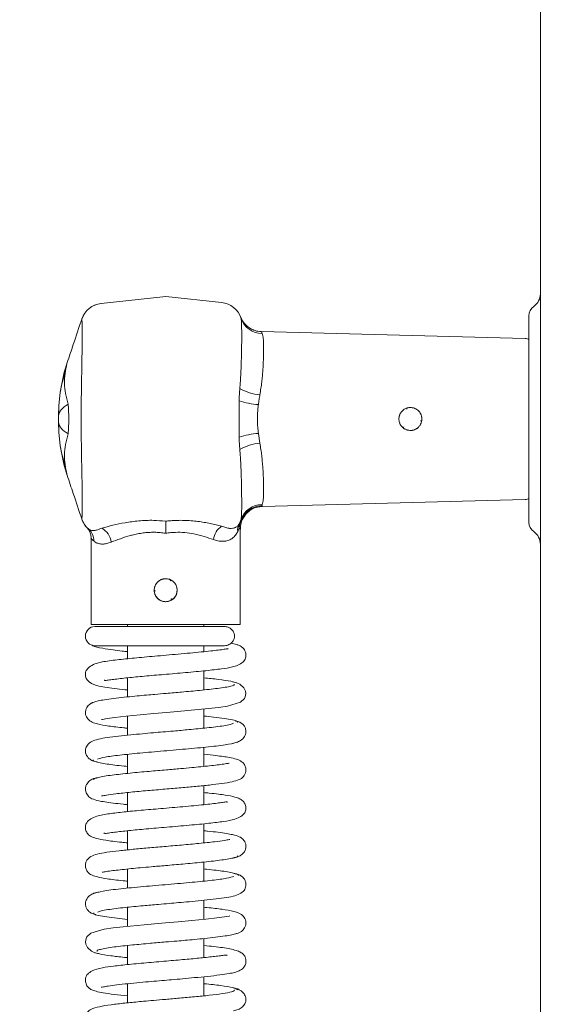
# Model space of a CAD drawing. Extents: x 5274 to 7868, y -2959 to 558.
# Drawn here: x 6876 to 6945, y -1073 to -944 of the extents above; entities that cross this region are included whole.
import ezdxf

# ---------------------------------------------------------------- set-up
doc = ezdxf.new("R2010")
doc.units = 0
doc.header["$LTSCALE"] = 5
doc.linetypes.add('HIDDEN', pattern=[1.905, 1.27, -0.635])
doc.layers.add('Bemaßungen(Brunner)', color=7, linetype='Continuous', lineweight=25)
doc.styles.add('Brunner 2014', font='arial.ttf', dxfattribs={"height": 35})
doc.dimstyles.new('Brunner 2014', dxfattribs={"dimscale": 5, "dimtxt": 35, "dimasz": 5, "dimexe": 3.175, "dimexo": 0, "dimgap": 0.762, "dimtad": 1, "dimdec": 0, "dimrnd": 1e-08, "dimtxsty": 'Brunner 2014', "dimcen": 0.09, "dimdle": 10, "dimclrd": 7, "dimclre": 7, "dimclrt": 7, "dimadec": 1, "dimazin": 2, "dimtfac": 0.666667, "dimtdec": 0, "dimtmove": 0, "dimatfit": 3, "dimldrblk": 'Filled-1', "dimfxl": 1, "dimtolj": 1, "dimlwd": 5, "dimlwe": 5, "dimarcsym": 0})

# ---------------------------------------------------------------- blocks, each defined once
blk = doc.blocks.new('*D62')
at = {"layer": 'Bemaßungen(Brunner)', "color": 7, "linetype": 'Continuous', "lineweight": 5, "transparency": 16777216}
for p, q in [((7096.96, -629.93), (6811.03, -629.93)), ((6826.91, -1346.77), (6826.91, -654.93)), ((7058.98, -1371.77), (6811.03, -1371.77))]:
    blk.add_line(p, q, dxfattribs=at)
at = {"layer": 'Bemaßungen(Brunner)', "color": 7, "lineweight": 5, "transparency": 16777216}
for points in [[(6822.74, -654.93), (6831.07, -654.93), (6826.91, -629.93)], [(6822.74, -1346.77), (6831.07, -1346.77), (6826.91, -1371.77)]]:
    blk.add_solid(points, dxfattribs=at)
at = {"layer": 'Defpoints', "color": 0, "lineweight": 5, "transparency": 16777216}
for p in [(6826.91, -629.93), (7096.96, -629.93), (7058.98, -1371.77)]:
    blk.add_point(p, dxfattribs=at)
at = {"layer": 'Bemaßungen(Brunner)', "color": 7, "lineweight": 9, "transparency": 16777216, "insert": (6805.52, -1012.12), "char_height": 35, "attachment_point": 5, "rotation": 90, "style": 'Brunner 2014'}
blk.add_mtext('\\A1;742', dxfattribs=at)
blk = doc.blocks.new('Filled-1')
at = {"color": 0}
for p, q in [((0, 0), (-1, 0.1667)), ((-1, 0.1667), (-1, -0.1667)), ((-1, 0), (0, 0)), ((-1, -0.1667), (0, 0))]:
    blk.add_line(p, q, dxfattribs=at)
at = {"color": 0, "flags": 128}
blk.add_lwpolyline([(-1, -0.1667), (0, 0), (-1, 0.1667), (-1, -0.1667)], dxfattribs=at)
at = {"color": 0}
blk.add_solid([(-1, -0.1667), (0, 0), (-1, 0.1667), (-1, -0.1667)], dxfattribs=at)
blk = doc.blocks.new('*D134')
at = {"layer": 'Bemaßungen(Brunner)', "color": 7, "linetype": 'Continuous', "lineweight": 5, "transparency": 16777216}
for p, q in [((7192.19, 254.08), (6737.7, 254.08)), ((6753.58, 229.08), (6753.58, -1346.77)), ((7058.98, -1371.77), (6737.7, -1371.77))]:
    blk.add_line(p, q, dxfattribs=at)
at = {"layer": 'Bemaßungen(Brunner)', "color": 7, "linetype": 'HIDDEN', "lineweight": 5, "transparency": 16777216}
for points in [[(6749.41, 229.08), (6757.74, 229.08), (6753.58, 254.08)], [(6749.41, -1346.77), (6757.74, -1346.77), (6753.58, -1371.77)]]:
    blk.add_solid(points, dxfattribs=at)
at = {"layer": 'Defpoints', "color": 0, "linetype": 'HIDDEN', "lineweight": 5, "transparency": 16777216}
for p in [(7192.19, 254.08), (6753.58, -1371.77), (7058.98, -1371.77)]:
    blk.add_point(p, dxfattribs=at)
at = {"layer": 'Bemaßungen(Brunner)', "color": 1, "linetype": 'HIDDEN', "lineweight": 9, "transparency": 16777216, "insert": (6731.9, -507.78), "char_height": 35, "attachment_point": 5, "rotation": 90, "style": 'Brunner 2014'}
blk.add_mtext('\\A1;1626', dxfattribs=at)
blk = doc.blocks.new('*D148')
at = {"layer": 'Bemaßungen(Brunner)', "color": 7, "linetype": 'Continuous', "lineweight": 5, "transparency": 16777216}
for p, q in [((7207.59, 424.73), (6665.95, 424.73)), ((6681.83, 399.73), (6681.83, -1346.77)), ((7058.98, -1371.77), (6665.95, -1371.77))]:
    blk.add_line(p, q, dxfattribs=at)
at = {"layer": 'Bemaßungen(Brunner)', "color": 7, "linetype": 'HIDDEN', "lineweight": 5, "transparency": 16777216}
for points in [[(6677.66, 399.73), (6685.99, 399.73), (6681.83, 424.73)], [(6677.66, -1346.77), (6685.99, -1346.77), (6681.83, -1371.77)]]:
    blk.add_solid(points, dxfattribs=at)
at = {"layer": 'Defpoints', "color": 0, "linetype": 'HIDDEN', "lineweight": 5, "transparency": 16777216}
for p in [(7207.59, 424.73), (6681.83, -1371.77), (7058.98, -1371.77)]:
    blk.add_point(p, dxfattribs=at)
at = {"layer": 'Bemaßungen(Brunner)', "color": 1, "linetype": 'HIDDEN', "lineweight": 9, "transparency": 16777216, "insert": (6660.15, -456.41), "char_height": 35, "attachment_point": 5, "rotation": 90, "style": 'Brunner 2014'}
blk.add_mtext('\\A1;1796', dxfattribs=at)

msp = doc.modelspace()

# ---------------------------------------------------------------- linework, layer by layer
at = {"color": 7, "linetype": 'Continuous', "lineweight": 9}
for p, q in [((6886.7, -981.17), (6895.13, -980.28)), ((6895.13, -980.28), (6902.44, -981.05)), ((6904.98, -983.1), (6904.93, -982.95)), ((6942.63, -982.78), (6942.63, -1009.78)), ((6942.15, -985.75), (6907.64, -984.85)), ((6881.76, -990.94), (6882.22, -989.04)), ((6904.73, -998.65), (6904.73, -993.91)), ((6926.61, -994.87), (6926.66, -995.01)), ((6881.13, -996.71), (6881.13, -995.85)), ((6926.22, -997.38), (6926.26, -997.32)), ((6928.53, -996.52), (6928.46, -996.51)), ((6907.25, -998.16), (6907.45, -999.45)), ((6882.22, -1003.51), (6881.76, -1001.62)), ((6907.79, -1007.71), (6942.15, -1006.81)), ((6884.15, -1009.36), (6884.16, -1009.35)), ((6884.88, -1010.53), (6884.83, -1010.48)), ((6904.73, -1010.54), (6904.55, -1010.97)), ((6885.38, -1011.86), (6885.38, -1023.17)), ((6904.88, -1014.78), (6904.88, -1010.7)), ((6904.87, -1015.04), (6904.87, -1014.78)), ((6904.88, -1014.78), (6904.87, -1014.78)), ((6904.88, -1015.04), (6904.87, -1015.04)), ((6904.88, -1016.65), (6904.88, -1015.04)), ((6904.88, -1023.17), (6904.88, -1016.65)), ((6895.72, -1017.29), (6895.74, -1017.46)), ((6895.81, -1017.33), (6895.74, -1017.46)), ((6895.74, -1017.46), (6895.9, -1017.38)), ((6893.77, -1018.73), (6893.63, -1018.64)), ((6893.63, -1018.74), (6893.77, -1018.73)), ((6893.64, -1018.84), (6893.77, -1018.73)), ((6896.02, -1019.87), (6895.86, -1019.8)), ((6895.86, -1019.8), (6895.86, -1019.98)), ((6895.94, -1019.92), (6895.86, -1019.8)), ((6885.38, -1023.17), (6904.88, -1023.17)), ((6890.13, -1023.17), (6890.13, -1023.42)), ((6900.13, -1023.42), (6900.13, -1023.17)), ((6884.94, -1025.49), (6885, -1025.53)), ((6890.13, -1025.92), (6890.13, -1027.62)), ((6900.13, -1026.71), (6900.13, -1025.92)), ((6900.13, -1031.7), (6900.13, -1029.21)), ((6890.13, -1030.12), (6890.13, -1032.62)), ((6900.13, -1036.71), (6900.13, -1034.21)), ((6890.13, -1035.12), (6890.13, -1037.62)), ((6890.13, -1040.13), (6890.13, -1042.62)), ((6900.13, -1041.71), (6900.13, -1039.21)), ((6890.13, -1045.13), (6890.13, -1047.62)), ((6900.13, -1046.71), (6900.13, -1044.21)), ((6900.13, -1051.7), (6900.13, -1049.21)), ((6890.13, -1050.12), (6890.13, -1052.62)), ((6900.13, -1056.7), (6900.13, -1054.21)), ((6890.13, -1055.13), (6890.13, -1057.63)), ((6900.13, -1061.71), (6900.13, -1059.21)), ((6890.13, -1060.12), (6890.13, -1062.62)), ((6900.13, -1066.71), (6900.13, -1064.21)), ((6890.13, -1065.13), (6890.13, -1067.62)), ((6900.13, -1071.71), (6900.13, -1069.21)), ((6890.13, -1070.12), (6890.13, -1072.62))]:
    msp.add_line(p, q, dxfattribs=at)
at = {"color": 7, "linetype": 'Continuous', "lineweight": 9, "flags": 128}
for points in [[(6882.25, -988.91), (6882.25, -988.93), (6882.22, -989.04), (6882.22, -989.04), (6882.22, -989.04)], [(6886.76, -1035.57), (6886.75, -1035.57), (6886.86, -1035.56), (6887.47, -1035.45), (6888.5, -1035.31), (6889.96, -1035.14), (6891.78, -1034.96), (6893.59, -1034.8), (6895.25, -1034.65), (6896.69, -1034.53), (6898.01, -1034.41), (6900.74, -1034.15), (6902.04, -1034), (6903.2, -1033.83), (6904.91, -1033.32), (6905.43, -1032.84), (6905.54, -1032.62), (6905.62, -1032.17), (6905.56, -1031.86), (6905.34, -1031.44), (6904.82, -1030.95), (6904.39, -1030.76), (6903.88, -1030.65), (6903.88, -1030.65)], [(6903.51, -1061.26), (6903.51, -1061.26), (6903.41, -1061.27), (6902.82, -1061.38), (6901.81, -1061.52), (6900.37, -1061.68), (6898.56, -1061.86), (6896.75, -1062.02), (6895.09, -1062.17), (6893.65, -1062.29), (6892.33, -1062.41), (6889.57, -1062.68), (6888.25, -1062.83), (6887.08, -1062.99), (6885.35, -1063.51), (6884.82, -1064), (6884.71, -1064.21), (6884.63, -1064.66), (6884.69, -1064.97), (6884.91, -1065.39), (6885.43, -1065.87), (6885.85, -1066.07), (6886.36, -1066.17), (6886.36, -1066.17)]]:
    msp.add_lwpolyline(points, dxfattribs=at)
at = {"color": 7, "linetype": 'Continuous', "lineweight": 9}
for centre, radius, start, end in [((6942.13, -979.91), 2, 304.8499, 0), ((6887, -984.15), 3, 96.46, 161.5553), ((6887.01, -984.15), 3, 96.0045, 162.0001), ((6902.13, -984.03), 3, 18.0808, 84), ((6944.13, -982.78), 1.5, 124.8499, 180), ((6907.76, -982.17), 2.93, 198.4999, 269.8419), ((6942.13, -986.75), 1, 60, 88.5), ((6903.13, -995.85), 22, 161.583, 180), ((6908.03, -986.74), 6.4, 239.9986, 264.8045), ((6908.05, -983.61), 10.82, 252.1253, 265.7627), ((6903.13, -996.71), 22, 180, 198.3892), ((6908.05, -1008.95), 10.82, 94.2373, 107.8747), ((6908.03, -1005.82), 6.4, 95.1955, 120.0014), ((6942.13, -1005.81), 1, 271.5, 300), ((6907.76, -1010.39), 2.93, 90.1581, 161.5001), ((6887, -1008.41), 3, 198.4065, 223.725), ((6887.01, -1008.41), 3, 198.0042, 229.7726), ((6885.62, -1012.67), 2.41, 6.7725, 61.7651), ((6904.01, -1012.43), 2.66, 125.9593, 171.6781), ((6906.15, -1010.78), 1.61, 151.0178, 187.0652), ((6906.44, -1010.42), 1.71, 156.3346, 183.961), ((6902.13, -1008.53), 3, 330.7052, 341.9192), ((6904.99, -1009.57), 0.0472, 173.6743, 231.8007), ((6944.13, -1009.78), 1.5, 180, 235.1501), ((6883.85, -1012.11), 1.87, 356.3899, 49.0466), ((6942.13, -1012.65), 2, 0, 55.1501), ((6895.13, -1018.67), 1.5, 66.6711, 179.1377), ((6895.13, -1018.67), 1.5, 62.9044, 66.6711), ((6895.13, -1018.67), 1.5, 59.1377, 62.9044), ((6895.13, -1018.67), 1.5, 306.6711, 59.1377), ((6895.13, -1018.67), 1.5, 179.1377, 182.9044), ((6895.13, -1018.67), 1.5, 182.9044, 186.6711), ((6895.13, -1018.67), 1.5, 186.6711, 299.1377), ((6895.13, -1018.67), 1.5, 299.1377, 302.9044), ((6895.13, -1018.67), 1.5, 302.9044, 306.6711), ((6885.88, -1024.67), 1.25, 90.1984, 270.0332)]:
    msp.add_arc(centre, radius, start, end, dxfattribs=at)
for points, knots in [([(6944.13, -996.28), (6944.13, -992.54), (6944.13, -985.05), (6944.13, -972.81), (6944.13, -959.66), (6944.13, -945.71), (6944.13, -932.09), (6944.13, -920.04), (6944.13, -909.52), (6944.13, -900.42), (6944.13, -890.14), (6944.13, -878.91), (6944.13, -867.4), (6944.13, -856.96), (6944.13, -847.49), (6944.13, -838.62), (6944.13, -830.36), (6944.13, -822.68), (6944.13, -814.5), (6944.13, -806.13), (6944.13, -797.96), (6944.13, -790.94), (6944.13, -785.03), (6944.13, -780.23), (6944.13, -776.81), (6944.13, -774.47), (6944.13, -772.99), (6944.13, -772.09), (6944.13, -772), (6944.13, -771.95)], [0, 0, 0, 0, 0.025684, 0.051504, 0.084562, 0.117623, 0.151191, 0.184762, 0.209608, 0.234475, 0.259325, 0.297051, 0.334781, 0.368891, 0.40316, 0.437431, 0.471879, 0.506328, 0.540888, 0.591402, 0.642177, 0.692955, 0.74403, 0.795106, 0.846379, 0.885346, 0.924392, 0.96344, 1, 1, 1, 1]), ([(6884.15, -983.21), (6883.79, -984.31), (6883.16, -986.19), (6882.52, -988.12), (6882.25, -988.91)], [0, 0, 0, 0, 0.588168, 1, 1, 1, 1]), ([(6884.11, -992.17), (6884.12, -991.5), (6884.16, -989.82), (6884.2, -987.33), (6884.21, -985.1), (6884.21, -983.57), (6884.18, -983.34), (6884.16, -983.22)], [0, 0, 0, 0, 0.14559, 0.359539, 0.573035, 0.786357, 1, 1, 1, 1]), ([(6884.16, -983.21), (6884.15, -983.2), (6884.15, -983.2), (6884.15, -983.2), (6884.15, -983.2)], [0, 0, 0, 0, 0.999967, 1, 1, 1, 1]), ([(6884.16, -983.22), (6884.16, -983.22), (6884.16, -983.21), (6884.16, -983.21), (6884.16, -983.21)], [0, 0, 0, 0, 0.999903, 1, 1, 1, 1]), ([(6884.16, -983.21), (6884.16, -983.21), (6884.16, -983.21), (6884.16, -983.21), (6884.16, -983.21)], [0, 0, 0, 0, 0.000075, 1, 1, 1, 1]), ([(6904.83, -992.28), (6904.84, -992.12), (6904.88, -991.65), (6904.92, -991.02), (6904.95, -990.4), (6904.97, -989.94), (6904.99, -989.48), (6905.01, -989.02), (6905.02, -988.52), (6905.04, -987.96), (6905.05, -987.37), (6905.06, -986.79), (6905.07, -986.23), (6905.07, -985.71), (6905.07, -985.19), (6905.07, -984.7), (6905.06, -984.25), (6905.05, -983.86), (6905.04, -983.56), (6905.02, -983.35), (6905, -983.2), (6904.99, -983.13), (6904.98, -983.1)], [0, 0, 0, 0, 0.033987, 0.102168, 0.136379, 0.171384, 0.20646, 0.241749, 0.277112, 0.32758, 0.378265, 0.431182, 0.484353, 0.538318, 0.592555, 0.656192, 0.72043, 0.785452, 0.851094, 0.902038, 0.950922, 1, 1, 1, 1]), ([(6907.64, -984.82), (6907.55, -984.83), (6907.22, -984.85), (6906.68, -984.69), (6906.09, -984.4), (6905.65, -984.04), (6905.34, -983.69), (6905.14, -983.39), (6905.03, -983.18), (6904.98, -983.07), (6904.95, -983.01), (6904.94, -982.97), (6904.93, -982.96), (6904.93, -982.95)], [0, 0, 0, 0, 0.066691, 0.25667, 0.422385, 0.565937, 0.686758, 0.782411, 0.841289, 0.874135, 0.902093, 0.941557, 1, 1, 1, 1]), ([(6907.64, -984.86), (6907.64, -984.86), (6907.64, -984.86), (6907.68, -984.93), (6907.73, -985.05), (6907.75, -985.1)], [0, 0, 0, 0, 0.228189, 0.612596, 1, 1, 1, 1]), ([(6907.75, -985.1), (6907.78, -985.2), (6907.84, -985.37), (6907.89, -985.74), (6907.91, -986.13), (6907.93, -986.6), (6907.94, -987.14), (6907.93, -987.74), (6907.91, -988.41), (6907.88, -989.13), (6907.84, -989.89), (6907.78, -990.66), (6907.69, -991.45), (6907.59, -992.26), (6907.49, -992.83), (6907.45, -993.11)], [0, 0, 0, 0, 0.0990564, 0.1736953, 0.2488416, 0.3255728, 0.4028476, 0.4789289, 0.5555395, 0.6338265, 0.7126979, 0.7833616, 0.8544676, 0.9269836, 1, 1, 1, 1]), ([(6882.22, -989.04), (6882.04, -989.89), (6881.67, -991.57), (6882.14, -993.4), (6882.38, -994.32)], [0, 0, 0, 0, 0.500021, 1, 1, 1, 1]), ([(6882.26, -988.9), (6882.26, -988.9), (6882.26, -988.89), (6882.25, -988.9), (6882.25, -988.91)], [0, 0, 0, 0, 0.325712, 1, 1, 1, 1]), ([(6881.13, -995.85), (6881.16, -994.69), (6881.2, -993.03), (6881.63, -991.42), (6881.76, -990.94)], [0, 0, 0, 0, 0.695929, 1, 1, 1, 1]), ([(6884.1, -993.04), (6884.1, -993.04), (6884.1, -992.75), (6884.1, -992.46), (6884.11, -992.17)], [0, 0, 0, 0, 0.0000688, 1, 1, 1, 1]), ([(6904.73, -993.91), (6904.74, -993.64), (6904.77, -993.09), (6904.81, -992.55), (6904.83, -992.28)], [0, 0, 0, 0, 0.49974, 1, 1, 1, 1]), ([(6884.1, -999.51), (6884.1, -999.51), (6884.09, -998.98), (6884.09, -997.9), (6884.09, -996.28), (6884.09, -994.66), (6884.09, -993.58), (6884.1, -993.04), (6884.1, -993.04)], [0, 0, 0, 0, 0.000009, 0.250099, 0.500193, 0.750089, 0.999991, 1, 1, 1, 1]), ([(6907.45, -993.11), (6907.41, -993.32), (6907.34, -993.75), (6907.28, -994.18), (6907.25, -994.4)], [0, 0, 0, 0, 0.499029, 1, 1, 1, 1]), ([(6882.38, -994.32), (6882.38, -994.32), (6882.39, -994.49), (6882.41, -994.83), (6882.44, -995.35), (6882.45, -995.89), (6882.45, -996.56), (6882.44, -997.35), (6882.4, -997.94), (6882.38, -998.24), (6882.38, -998.24)], [0, 0, 0, 0, 0.000015, 0.13251, 0.265906, 0.402199, 0.539508, 0.767345, 0.999985, 1, 1, 1, 1]), ([(6907.25, -994.4), (6907.23, -994.55), (6907.18, -994.97), (6907.14, -995.67), (6907.13, -996.49), (6907.16, -997.33), (6907.22, -997.88), (6907.25, -998.16)], [0, 0, 0, 0, 0.122448, 0.337427, 0.554096, 0.776108, 1, 1, 1, 1]), ([(6928.19, -997.34), (6928.12, -997.4), (6928.03, -997.48), (6927.89, -997.57), (6927.78, -997.63), (6927.62, -997.7), (6927.46, -997.75), (6927.29, -997.77), (6927.13, -997.78), (6926.96, -997.77), (6926.79, -997.74), (6926.63, -997.7), (6926.48, -997.64), (6926.33, -997.55), (6926.23, -997.48), (6926.13, -997.4), (6926.04, -997.32), (6925.9, -997.16), (6925.79, -996.97), (6925.71, -996.78), (6925.67, -996.66), (6925.65, -996.53), (6925.63, -996.41), (6925.63, -996.28), (6925.63, -996.11), (6925.66, -995.95), (6925.71, -995.79), (6925.77, -995.63), (6925.85, -995.49), (6925.95, -995.35), (6926.06, -995.22), (6926.18, -995.11), (6926.35, -994.99), (6926.5, -994.91), (6926.66, -994.85), (6926.79, -994.82), (6926.91, -994.79), (6927.04, -994.78), (6927.16, -994.78), (6927.29, -994.79), (6927.46, -994.81), (6927.62, -994.86), (6927.77, -994.92), (6927.92, -995), (6928.06, -995.1), (6928.18, -995.21), (6928.3, -995.33), (6928.4, -995.47), (6928.48, -995.62), (6928.53, -995.73), (6928.57, -995.85), (6928.6, -995.98), (6928.62, -996.1), (6928.63, -996.27), (6928.62, -996.44), (6928.59, -996.6), (6928.55, -996.77), (6928.49, -996.92), (6928.4, -997.08), (6928.31, -997.21), (6928.23, -997.3), (6928.19, -997.34)], [0, 0, 0, 0, 0.026363, 0.039887, 0.053511, 0.066706, 0.093404, 0.107035, 0.120161, 0.146715, 0.16027, 0.173391, 0.199929, 0.213471, 0.226709, 0.24004, 0.253512, 0.267178, 0.307368, 0.321126, 0.334353, 0.347674, 0.361141, 0.37481, 0.387892, 0.414357, 0.427867, 0.440946, 0.467401, 0.480899, 0.494119, 0.520861, 0.534507, 0.561113, 0.574768, 0.588524, 0.601768, 0.615107, 0.628592, 0.642277, 0.6554, 0.681948, 0.695499, 0.708623, 0.735169, 0.748715, 0.761933, 0.788671, 0.802318, 0.815566, 0.828907, 0.842393, 0.856078, 0.869259, 0.895927, 0.909541, 0.922686, 0.949277, 0.962847, 0.981297, 1, 1, 1, 1]), ([(6944.13, -1220.62), (6944.13, -1220.56), (6944.13, -1220.45), (6944.13, -1219.42), (6944.13, -1217.77), (6944.13, -1215.45), (6944.13, -1212.47), (6944.13, -1208.79), (6944.13, -1204.42), (6944.13, -1199.32), (6944.13, -1193.48), (6944.13, -1187), (6944.13, -1179.9), (6944.13, -1172.21), (6944.13, -1163.77), (6944.13, -1154.54), (6944.13, -1144.48), (6944.13, -1134.17), (6944.13, -1123.71), (6944.13, -1113.24), (6944.13, -1102.13), (6944.13, -1090.37), (6944.13, -1078.45), (6944.13, -1066.47), (6944.13, -1054.53), (6944.13, -1042.17), (6944.13, -1031.01), (6944.13, -1021.26), (6944.13, -1012.99), (6944.13, -1004.65), (6944.13, -999.07), (6944.13, -996.28)], [0, 0, 0, 0, 0.04041, 0.081982, 0.122287, 0.162592, 0.203021, 0.24345, 0.284016, 0.324583, 0.365306, 0.406028, 0.444513, 0.48313, 0.521745, 0.560578, 0.599408, 0.638441, 0.671368, 0.704292, 0.737475, 0.770656, 0.804082, 0.833779, 0.863474, 0.89351, 0.923545, 0.942604, 0.961662, 0.980831, 1, 1, 1, 1]), ([(6881.76, -1001.62), (6881.63, -1001.14), (6881.2, -999.53), (6881.16, -997.87), (6881.13, -996.71)], [0, 0, 0, 0, 0.304071, 1, 1, 1, 1]), ([(6882.38, -998.24), (6882.14, -999.15), (6881.67, -1000.99), (6882.04, -1002.67), (6882.22, -1003.51)], [0, 0, 0, 0, 0.499977, 1, 1, 1, 1]), ([(6904.83, -1000.28), (6904.81, -1000.01), (6904.77, -999.47), (6904.74, -998.92), (6904.73, -998.65)], [0, 0, 0, 0, 0.499742, 1, 1, 1, 1]), ([(6884.11, -1000.39), (6884.1, -1000.1), (6884.1, -999.81), (6884.1, -999.51), (6884.1, -999.51)], [0, 0, 0, 0, 0.9999312, 1, 1, 1, 1]), ([(6904.98, -1009.46), (6904.99, -1009.43), (6905, -1009.36), (6905.02, -1009.23), (6905.04, -1009.04), (6905.05, -1008.82), (6905.06, -1008.56), (6905.06, -1008.34), (6905.07, -1008.1), (6905.07, -1007.83), (6905.07, -1007.57), (6905.07, -1007.22), (6905.07, -1006.76), (6905.06, -1006.11), (6905.05, -1005.4), (6905.04, -1004.69), (6905.02, -1004.06), (6905, -1003.41), (6904.97, -1002.67), (6904.93, -1001.74), (6904.88, -1000.93), (6904.84, -1000.44), (6904.83, -1000.28)], [0, 0, 0, 0, 0.048885, 0.097964, 0.132761, 0.202559, 0.238055, 0.273628, 0.309666, 0.345948, 0.382312, 0.407495, 0.471833, 0.536791, 0.602561, 0.668973, 0.722917, 0.756941, 0.825382, 0.894624, 0.964715, 1, 1, 1, 1]), ([(6907.45, -999.45), (6907.49, -999.72), (6907.59, -1000.27), (6907.69, -1001.08), (6907.77, -1001.87), (6907.84, -1002.65), (6907.88, -1003.4), (6907.91, -1004.12), (6907.93, -1004.8), (6907.94, -1005.4), (6907.93, -1005.94), (6907.92, -1006.41), (6907.89, -1006.81), (6907.84, -1007.18), (6907.78, -1007.36), (6907.75, -1007.46)], [0, 0, 0, 0, 0.07064, 0.141746, 0.214283, 0.287302, 0.363375, 0.439986, 0.51828, 0.597153, 0.671799, 0.746945, 0.82367, 0.900944, 1, 1, 1, 1]), ([(6884.16, -1009.34), (6884.17, -1009.28), (6884.2, -1009.13), (6884.21, -1008.03), (6884.21, -1006.02), (6884.18, -1003.38), (6884.13, -1001.38), (6884.11, -1000.39)], [0, 0, 0, 0, 0.145613, 0.359188, 0.572502, 0.785877, 1, 1, 1, 1]), ([(6882.22, -1003.51), (6882.22, -1003.51), (6882.24, -1003.59), (6882.26, -1003.67), (6882.25, -1003.65), (6882.25, -1003.65)], [0, 0, 0, 0, 0.000044, 0.72679, 1, 1, 1, 1]), ([(6882.25, -1003.64), (6882.51, -1004.43), (6883.16, -1006.37), (6883.79, -1008.25), (6884.15, -1009.35)], [0, 0, 0, 0, 0.412772, 1, 1, 1, 1]), ([(6904.91, -1010.7), (6904.91, -1010.56), (6904.88, -1010.13), (6905.13, -1009.42), (6905.62, -1008.65), (6906.33, -1008.08), (6907.09, -1007.77), (6907.57, -1007.73), (6907.79, -1007.71)], [0, 0, 0, 0, 0.0897507, 0.2775742, 0.4775117, 0.68471, 0.8571717, 1, 1, 1, 1]), ([(6907.68, -1007.62), (6907.67, -1007.62), (6907.31, -1007.63), (6906.63, -1007.78), (6905.75, -1008.31), (6905.2, -1008.96), (6905, -1009.42), (6904.94, -1009.57)], [0, 0, 0, 0, 0.011472, 0.295861, 0.5799253, 0.8637285, 1, 1, 1, 1]), ([(6907.68, -1007.62), (6907.67, -1007.62), (6907.32, -1007.64), (6906.63, -1007.8), (6905.76, -1008.34), (6905.22, -1009), (6905.02, -1009.46), (6904.96, -1009.61)], [0, 0, 0, 0, 0.011933, 0.29587, 0.579927, 0.863727, 1, 1, 1, 1]), ([(6907.75, -1007.46), (6907.75, -1007.47), (6907.73, -1007.51), (6907.71, -1007.55), (6907.69, -1007.59), (6907.68, -1007.61), (6907.68, -1007.62)], [0, 0, 0, 0, 0.249661, 0.499455, 0.749657, 1, 1, 1, 1]), ([(6907.68, -1007.62), (6907.72, -1007.65), (6907.79, -1007.7), (6907.79, -1007.7), (6907.79, -1007.7)], [0, 0, 0, 0, 0.6126471, 1, 1, 1, 1]), ([(6884.16, -1009.35), (6884.16, -1009.35), (6884.16, -1009.35), (6884.16, -1009.34), (6884.16, -1009.34)], [0, 0, 0, 0, 0.000097, 1, 1, 1, 1]), ([(6884.83, -1010.48), (6884.83, -1010.48), (6884.81, -1010.46), (6884.88, -1010.53), (6885.01, -1010.64), (6885.08, -1010.7)], [0, 0, 0, 0, 0.054727, 0.524864, 1, 1, 1, 1]), ([(6884.88, -1010.54), (6884.88, -1010.53), (6884.87, -1010.53), (6884.9, -1010.56), (6884.94, -1010.61), (6885.01, -1010.69), (6885.13, -1010.88), (6885.28, -1011.21), (6885.39, -1011.57), (6885.36, -1011.8), (6885.36, -1011.86)], [0, 0, 0, 0, 0.260157, 0.356201, 0.403124, 0.440056, 0.528097, 0.694301, 0.927897, 1, 1, 1, 1]), ([(6885.08, -1010.7), (6885.18, -1010.76), (6885.38, -1010.87), (6885.82, -1010.87), (6886.29, -1010.76), (6886.6, -1010.62), (6886.76, -1010.55)], [0, 0, 0, 0, 0.304533, 0.615856, 0.80627, 1, 1, 1, 1]), ([(6886.76, -1010.55), (6887.73, -1010.29), (6889.22, -1009.91), (6891.61, -1009.57), (6893.42, -1009.49), (6894.6, -1009.6), (6895.13, -1009.64)], [0, 0, 0, 0, 0.403546, 0.613257, 0.829171, 1, 1, 1, 1]), ([(6895.13, -1009.64), (6895.33, -1009.62), (6895.68, -1009.59), (6896.34, -1009.54), (6897.1, -1009.52), (6897.85, -1009.54), (6898.6, -1009.59), (6899.19, -1009.65), (6899.89, -1009.75), (6900.56, -1009.86), (6901.34, -1010.02), (6901.96, -1010.16), (6902.32, -1010.25), (6902.44, -1010.28)], [0, 0, 0, 0, 0.077013, 0.13514, 0.251737, 0.368841, 0.428586, 0.54847, 0.604439, 0.716714, 0.829594, 0.943075, 1, 1, 1, 1]), ([(6895.13, -1011.22), (6895.13, -1011.22), (6895.13, -1011.07), (6895.13, -1010.69), (6895.13, -1010.12), (6895.13, -1009.8), (6895.13, -1009.64)], [0, 0, 0, 0, 0.008808, 0.251815, 0.625852, 1, 1, 1, 1]), ([(6902.44, -1010.28), (6902.54, -1010.32), (6902.73, -1010.4), (6903, -1010.49), (6903.26, -1010.55), (6903.57, -1010.6), (6903.85, -1010.58), (6904.09, -1010.53), (6904.25, -1010.47), (6904.4, -1010.38), (6904.54, -1010.27), (6904.65, -1010.14), (6904.71, -1010.05), (6904.74, -1010)], [0, 0, 0, 0, 0.079606, 0.159782, 0.241641, 0.32403, 0.481364, 0.560785, 0.640868, 0.729942, 0.819333, 0.909555, 1, 1, 1, 1]), ([(6904.96, -1009.61), (6904.94, -1009.67), (6904.91, -1009.75), (6904.87, -1009.87), (6904.84, -1010), (6904.8, -1010.15), (6904.77, -1010.31), (6904.75, -1010.44), (6904.74, -1010.51), (6904.73, -1010.54)], [0, 0, 0, 0, 0.165368, 0.264678, 0.364418, 0.56262, 0.76324, 0.881469, 1, 1, 1, 1]), ([(6904.87, -1010.7), (6904.88, -1010.7), (6904.88, -1010.7), (6904.86, -1010.68), (6904.81, -1010.63), (6904.76, -1010.57), (6904.73, -1010.54)], [0, 0, 0, 0, 0.105383, 0.399514, 0.698887, 1, 1, 1, 1]), ([(6904.94, -1009.57), (6904.94, -1009.56), (6904.95, -1009.55), (6904.96, -1009.52), (6904.97, -1009.49), (6904.98, -1009.47), (6904.98, -1009.46)], [0, 0, 0, 0, 0.249901, 0.499842, 0.749901, 1, 1, 1, 1]), ([(6885.72, -1012.23), (6885.67, -1012.18), (6885.57, -1012.09), (6885.47, -1011.97), (6885.4, -1011.89), (6885.37, -1011.85), (6885.38, -1011.86), (6885.38, -1011.86)], [0, 0, 0, 0, 0.233001, 0.467101, 0.705737, 0.946564, 1, 1, 1, 1]), ([(6895.13, -1011.22), (6894.88, -1011.19), (6894.39, -1011.12), (6893.65, -1011.08), (6892.91, -1011.1), (6892.18, -1011.17), (6891.45, -1011.29), (6890.91, -1011.41), (6890.14, -1011.61), (6889.16, -1011.93), (6888.39, -1012.23), (6888.01, -1012.39)], [0, 0, 0, 0, 0.090882, 0.182771, 0.274982, 0.368198, 0.4643, 0.561263, 0.591455, 0.793069, 1, 1, 1, 1]), ([(6901.37, -1012.05), (6900.98, -1011.91), (6900.19, -1011.62), (6898.92, -1011.29), (6897.65, -1011.11), (6896.63, -1011.08), (6895.78, -1011.13), (6895.35, -1011.19), (6895.13, -1011.22)], [0, 0, 0, 0, 0.2225242, 0.4504611, 0.6287038, 0.8117547, 0.9012897, 1, 1, 1, 1]), ([(6904.55, -1010.97), (6904.51, -1011.06), (6904.43, -1011.23), (6904.27, -1011.46), (6904.08, -1011.68), (6903.88, -1011.86), (6903.65, -1012.01), (6903.4, -1012.13), (6903.13, -1012.21), (6902.85, -1012.26), (6902.56, -1012.28), (6902.27, -1012.27), (6901.96, -1012.22), (6901.66, -1012.15), (6901.46, -1012.08), (6901.37, -1012.05)], [0, 0, 0, 0, 0.085275, 0.170818, 0.257356, 0.344322, 0.422381, 0.500869, 0.580852, 0.661423, 0.730415, 0.799854, 0.870766, 0.942214, 1, 1, 1, 1]), ([(6888.01, -1012.39), (6887.8, -1012.46), (6887.39, -1012.6), (6886.83, -1012.65), (6886.33, -1012.58), (6886.02, -1012.45), (6885.82, -1012.32), (6885.75, -1012.26), (6885.72, -1012.23)], [0, 0, 0, 0, 0.197118, 0.399834, 0.615005, 0.834926, 0.917381, 1, 1, 1, 1]), ([(6896.63, -1018.67), (6896.63, -1018.71), (6896.62, -1018.83), (6896.59, -1019), (6896.55, -1019.16), (6896.49, -1019.31), (6896.4, -1019.46), (6896.31, -1019.6), (6896.22, -1019.69), (6896.13, -1019.78), (6896.04, -1019.86), (6895.86, -1019.98), (6895.67, -1020.07), (6895.47, -1020.13), (6895.3, -1020.16), (6895.13, -1020.17), (6894.96, -1020.16), (6894.8, -1020.13), (6894.64, -1020.09), (6894.48, -1020.02), (6894.34, -1019.94), (6894.2, -1019.85), (6894.07, -1019.74), (6893.99, -1019.64), (6893.91, -1019.54), (6893.84, -1019.44), (6893.78, -1019.33), (6893.73, -1019.21), (6893.69, -1019.09), (6893.66, -1018.97), (6893.64, -1018.84), (6893.62, -1018.67), (6893.63, -1018.51), (6893.66, -1018.34), (6893.7, -1018.18), (6893.77, -1018.02), (6893.85, -1017.88), (6893.94, -1017.74), (6894.05, -1017.61), (6894.21, -1017.47), (6894.35, -1017.38), (6894.5, -1017.3), (6894.62, -1017.25), (6894.74, -1017.22), (6894.86, -1017.19), (6894.99, -1017.17), (6895.11, -1017.16), (6895.28, -1017.17), (6895.45, -1017.2), (6895.61, -1017.24), (6895.76, -1017.3), (6895.91, -1017.38), (6896.05, -1017.48), (6896.14, -1017.56), (6896.23, -1017.65), (6896.31, -1017.74), (6896.44, -1017.92), (6896.53, -1018.11), (6896.59, -1018.33), (6896.62, -1018.49), (6896.63, -1018.61), (6896.63, -1018.67)], [0, 0, 0, 0, 0.013083, 0.039698, 0.053262, 0.066392, 0.092951, 0.106503, 0.119731, 0.133051, 0.146512, 0.160167, 0.200277, 0.214009, 0.227193, 0.253871, 0.267493, 0.28057, 0.307024, 0.320525, 0.333656, 0.360217, 0.373768, 0.387033, 0.400391, 0.413891, 0.427589, 0.440861, 0.454227, 0.46774, 0.481455, 0.494592, 0.521173, 0.534744, 0.547816, 0.574258, 0.587751, 0.600928, 0.627581, 0.64118, 0.667828, 0.681355, 0.695081, 0.708316, 0.721644, 0.735119, 0.748795, 0.761896, 0.788399, 0.801929, 0.815022, 0.841506, 0.855019, 0.868242, 0.881556, 0.895012, 0.908662, 0.948776, 0.962508, 0.981121, 1, 1, 1, 1]), ([(6902.82, -1023.42), (6902.64, -1023.42), (6902.25, -1023.42), (6900.63, -1023.42), (6898.28, -1023.42), (6895.29, -1023.42), (6892.02, -1023.42), (6889.49, -1023.42), (6887.82, -1023.42), (6886.81, -1023.42), (6886.1, -1023.42), (6885.95, -1023.42), (6885.88, -1023.42)], [0, 0, 0, 0, 0.099004, 0.204775, 0.317596, 0.437775, 0.565625, 0.701457, 0.772861, 0.846347, 0.922074, 1, 1, 1, 1]), ([(6902.82, -1025.92), (6902.93, -1025.91), (6903.13, -1025.9), (6903.48, -1025.77), (6903.82, -1025.52), (6904.04, -1025.15), (6904.12, -1024.82), (6904.12, -1024.48), (6904.03, -1024.19), (6903.86, -1023.91), (6903.63, -1023.67), (6903.28, -1023.46), (6902.98, -1023.43), (6902.82, -1023.42)], [0, 0, 0, 0, 0.077965, 0.152279, 0.283518, 0.388511, 0.468867, 0.536818, 0.633987, 0.700863, 0.783205, 0.882994, 1, 1, 1, 1]), ([(6885.51, -1025.86), (6885.54, -1025.88), (6885.74, -1026.03), (6886.74, -1026.24), (6888.1, -1026.47), (6889.22, -1026.61), (6889.9, -1026.68), (6890.13, -1026.7)], [0, 0, 0, 0, 0.068432, 0.418925, 0.692639, 0.89432, 1, 1, 1, 1]), ([(6885.88, -1025.92), (6886.02, -1025.92), (6886.29, -1025.92), (6887.88, -1025.92), (6890.24, -1025.92), (6893.24, -1025.92), (6896.5, -1025.92), (6899.04, -1025.92), (6900.72, -1025.92), (6901.74, -1025.92), (6902.5, -1025.92), (6902.71, -1025.92), (6902.82, -1025.92)], [0, 0, 0, 0, 0.114574, 0.232713, 0.354103, 0.47843, 0.605376, 0.734611, 0.800291, 0.866479, 0.933046, 1, 1, 1, 1]), ([(6887.11, -1030.38), (6887.13, -1030.41), (6887.17, -1030.49), (6887.54, -1030.43), (6888.53, -1030.3), (6890.08, -1030.12), (6892.37, -1029.9), (6894.97, -1029.68), (6897.79, -1029.44), (6900.39, -1029.2), (6902.46, -1028.95), (6903.65, -1028.78), (6904.63, -1028.49), (6905.26, -1028.09), (6905.56, -1027.66), (6905.64, -1027.24), (6905.61, -1026.81), (6905.38, -1026.33), (6904.97, -1026), (6904.72, -1025.88), (6904.32, -1025.73), (6903.91, -1025.64), (6903.65, -1025.59)], [0, 0, 0, 0, 0.025165, 0.069337, 0.110943, 0.190557, 0.266473, 0.347559, 0.436707, 0.529007, 0.61238, 0.688004, 0.729363, 0.775797, 0.82065, 0.837697, 0.851734, 0.878222, 0.900151, 0.922829, 0.952955, 1, 1, 1, 1]), ([(6903.28, -1026.36), (6903.26, -1026.34), (6903.21, -1026.3), (6902.39, -1026.46), (6901.14, -1026.6), (6899.44, -1026.78), (6897.48, -1026.96), (6894.89, -1027.19), (6892, -1027.44), (6889.48, -1027.68), (6887.78, -1027.88), (6886.54, -1028.09), (6885.62, -1028.37), (6884.98, -1028.79), (6884.72, -1029.18), (6884.64, -1029.45), (6884.62, -1029.67), (6884.66, -1030.02), (6884.79, -1030.32), (6885.31, -1030.91), (6886.21, -1031.18), (6887.47, -1031.4), (6888.67, -1031.56), (6889.66, -1031.66), (6890.13, -1031.71)], [0, 0, 0, 0, 0.0300509, 0.0657084, 0.1433296, 0.186189, 0.2313308, 0.3169358, 0.3938682, 0.4663002, 0.5420675, 0.5823126, 0.6256723, 0.6703626, 0.7035001, 0.7159327, 0.7240225, 0.7343028, 0.7539039, 0.7821071, 0.8572231, 0.9037809, 0.9552651, 1, 1, 1, 1]), ([(6904.08, -1030.94), (6904.1, -1030.97), (6904.14, -1031.06), (6903.73, -1031.2), (6902.98, -1031.36), (6901.68, -1031.54), (6899.77, -1031.75), (6897.4, -1031.97), (6895.39, -1032.14), (6893.85, -1032.27), (6892.58, -1032.39), (6891.34, -1032.5), (6889.98, -1032.63), (6888.59, -1032.78), (6887.39, -1032.94), (6886.5, -1033.09), (6885.89, -1033.24), (6885.51, -1033.39), (6885.11, -1033.6), (6884.73, -1034.07), (6884.62, -1034.56), (6884.65, -1035.04), (6884.92, -1035.56), (6885.52, -1035.96), (6886.41, -1036.24), (6887.58, -1036.42), (6889.05, -1036.6), (6889.97, -1036.7), (6890.13, -1036.71)], [0, 0, 0, 0, 0.028639, 0.077734, 0.12375, 0.166632, 0.242659, 0.305944, 0.356254, 0.393414, 0.421258, 0.453491, 0.491355, 0.534963, 0.582483, 0.623742, 0.657225, 0.682873, 0.703072, 0.727265, 0.740266, 0.753557, 0.785177, 0.81909, 0.852809, 0.920405, 0.986378, 1, 1, 1, 1]), ([(6904.62, -1030.87), (6904.37, -1030.77), (6903.9, -1030.59), (6902.19, -1030.34), (6900.77, -1030.19), (6900.13, -1030.12)], [0, 0, 0, 0, 0.386466, 0.722861, 1, 1, 1, 1]), ([(6904.53, -1035.97), (6904.55, -1035.92), (6904.59, -1035.8), (6903.95, -1035.62), (6902.86, -1035.43), (6901.56, -1035.27), (6900.56, -1035.16), (6900.13, -1035.12)], [0, 0, 0, 0, 0.163897, 0.409747, 0.634882, 0.839622, 1, 1, 1, 1]), ([(6904.01, -1036.06), (6903.88, -1036.12), (6903.65, -1036.23), (6902.8, -1036.38), (6901.75, -1036.53), (6900.26, -1036.7), (6898.38, -1036.88), (6896.38, -1037.06), (6894.81, -1037.19), (6893.45, -1037.31), (6892.03, -1037.44), (6890.47, -1037.58), (6888.88, -1037.75), (6887.49, -1037.92), (6886.35, -1038.12), (6885.46, -1038.41), (6884.95, -1038.79), (6884.73, -1039.15), (6884.64, -1039.42), (6884.62, -1039.81), (6884.72, -1040.22), (6885.03, -1040.66), (6885.58, -1041.01), (6885.98, -1041.09), (6886.19, -1041.12)], [0, 0, 0, 0, 0.064042, 0.123393, 0.177989, 0.22773, 0.312234, 0.37678, 0.421057, 0.459878, 0.505589, 0.558306, 0.61812, 0.684428, 0.746498, 0.801654, 0.850035, 0.870507, 0.886276, 0.898097, 0.91836, 0.952581, 0.974932, 1, 1, 1, 1]), ([(6903.82, -1038.69), (6904.07, -1038.65), (6904.53, -1038.57), (6905.17, -1038.19), (6905.55, -1037.68), (6905.65, -1037.26), (6905.6, -1036.82), (6905.43, -1036.44), (6905.14, -1036.11), (6904.73, -1035.85), (6904.4, -1035.8), (6904.24, -1035.78)], [0, 0, 0, 0, 0.140372, 0.268506, 0.474106, 0.608073, 0.684468, 0.757787, 0.836805, 0.918787, 1, 1, 1, 1]), ([(6886.21, -1040.75), (6886.49, -1040.66), (6887.05, -1040.49), (6889.04, -1040.23), (6891.71, -1039.96), (6894.89, -1039.68), (6898.21, -1039.4), (6901.22, -1039.11), (6903.61, -1038.81), (6904.23, -1038.6), (6904.55, -1038.5)], [0, 0, 0, 0, 0.11381, 0.230672, 0.350626, 0.473753, 0.600169, 0.729968, 0.86322, 1, 1, 1, 1]), ([(6886.75, -1045.56), (6886.77, -1045.56), (6886.81, -1045.57), (6887.4, -1045.45), (6888.61, -1045.28), (6890.49, -1045.08), (6892.71, -1044.87), (6894.98, -1044.68), (6897.13, -1044.49), (6899.11, -1044.32), (6900.92, -1044.14), (6902.56, -1043.94), (6903.83, -1043.73), (6904.66, -1043.49), (6905.28, -1043.16), (6905.63, -1042.5), (6905.63, -1041.93), (6905.46, -1041.47), (6905.15, -1041.13), (6904.76, -1040.88), (6904.35, -1040.73), (6903.37, -1040.51), (6901.99, -1040.31), (6900.67, -1040.18), (6900.13, -1040.12)], [0, 0, 0, 0, 0.027447, 0.073417, 0.130608, 0.19654, 0.260228, 0.320312, 0.376696, 0.429874, 0.484274, 0.541173, 0.600887, 0.655377, 0.694621, 0.723602, 0.740562, 0.758726, 0.775217, 0.789044, 0.824312, 0.87821, 0.950226, 1, 1, 1, 1]), ([(6885.66, -1040.85), (6885.64, -1040.87), (6885.56, -1040.95), (6885.86, -1041.08), (6886.49, -1041.24), (6887.68, -1041.44), (6888.91, -1041.59), (6889.98, -1041.7), (6890.13, -1041.71)], [0, 0, 0, 0, 0.061294, 0.267101, 0.458933, 0.636861, 0.950705, 1, 1, 1, 1]), ([(6903.44, -1041.3), (6903.42, -1041.3), (6903.35, -1041.29), (6902.76, -1041.4), (6901.68, -1041.54), (6900.2, -1041.71), (6898.49, -1041.87), (6896.98, -1042.01), (6895.1, -1042.17), (6892.83, -1042.36), (6890.32, -1042.59), (6888.37, -1042.8), (6887.06, -1042.99), (6886.27, -1043.14), (6885.74, -1043.3), (6885.71, -1043.4), (6885.69, -1043.46)], [0, 0, 0, 0, 0.0406975, 0.1013041, 0.1598621, 0.2673412, 0.3163209, 0.3724944, 0.4425099, 0.5264695, 0.6244705, 0.7366663, 0.7983464, 0.8636891, 0.9326868, 1, 1, 1, 1]), ([(6886.21, -1043.2), (6886.04, -1043.23), (6885.71, -1043.28), (6885.21, -1043.54), (6884.84, -1043.91), (6884.67, -1044.31), (6884.62, -1044.61), (6884.65, -1044.97), (6884.82, -1045.4), (6885.19, -1045.78), (6885.67, -1046.02), (6886.23, -1046.18), (6887.18, -1046.36), (6888.24, -1046.5), (6889.26, -1046.62), (6889.95, -1046.69), (6890.13, -1046.71)], [0, 0, 0, 0, 0.046432, 0.089393, 0.161566, 0.214626, 0.24925, 0.287475, 0.323624, 0.387814, 0.441434, 0.597076, 0.703115, 0.827802, 0.954971, 1, 1, 1, 1]), ([(6887.06, -1050.41), (6887.08, -1050.44), (6887.12, -1050.51), (6887.62, -1050.42), (6888.64, -1050.28), (6890.24, -1050.1), (6892.62, -1049.88), (6895.35, -1049.65), (6898.22, -1049.4), (6900.79, -1049.15), (6902.74, -1048.91), (6904.02, -1048.71), (6905, -1048.28), (6905.46, -1047.83), (6905.67, -1047.36), (6905.58, -1046.67), (6905.19, -1046.13), (6904.79, -1045.91), (6904.07, -1045.65), (6903.16, -1045.48), (6902.01, -1045.33), (6901.07, -1045.22), (6900.37, -1045.15), (6900.13, -1045.12)], [0, 0, 0, 0, 0.027658, 0.065468, 0.101392, 0.170315, 0.237325, 0.310621, 0.391089, 0.469783, 0.540005, 0.608022, 0.648119, 0.689799, 0.720208, 0.740818, 0.761662, 0.794552, 0.834048, 0.897767, 0.935063, 0.977881, 1, 1, 1, 1]), ([(6903.21, -1046.4), (6903.2, -1046.38), (6903.17, -1046.31), (6902.77, -1046.39), (6901.81, -1046.52), (6900.12, -1046.72), (6897.46, -1046.97), (6894.58, -1047.21), (6891.93, -1047.44), (6889.63, -1047.66), (6887.68, -1047.89), (6886.31, -1048.1), (6885.28, -1048.53), (6884.8, -1049), (6884.6, -1049.44), (6884.66, -1050.12), (6885.01, -1050.65), (6885.41, -1050.9), (6886.16, -1051.18), (6887.08, -1051.34), (6888.22, -1051.5), (6889.17, -1051.61), (6889.88, -1051.68), (6890.13, -1051.71)], [0, 0, 0, 0, 0.023366, 0.057673, 0.090899, 0.163703, 0.244762, 0.323597, 0.39512, 0.461545, 0.530273, 0.604433, 0.646447, 0.689015, 0.719172, 0.73843, 0.758688, 0.79276, 0.833082, 0.896913, 0.933946, 0.97652, 1, 1, 1, 1]), ([(6904.05, -1053.63), (6904.22, -1053.6), (6904.55, -1053.55), (6905.05, -1053.29), (6905.42, -1052.92), (6905.59, -1052.52), (6905.64, -1052.22), (6905.61, -1051.86), (6905.44, -1051.43), (6905.06, -1051.05), (6904.58, -1050.81), (6904.02, -1050.65), (6903.06, -1050.47), (6901.99, -1050.32), (6900.97, -1050.2), (6900.29, -1050.14), (6900.13, -1050.12)], [0, 0, 0, 0, 0.046009, 0.088568, 0.160044, 0.212613, 0.247007, 0.28528, 0.321519, 0.385899, 0.439763, 0.596874, 0.704173, 0.830459, 0.959221, 1, 1, 1, 1]), ([(6903.51, -1051.27), (6903.49, -1051.27), (6903.44, -1051.26), (6902.81, -1051.39), (6901.52, -1051.56), (6899.57, -1051.77), (6897.28, -1051.98), (6894.97, -1052.18), (6892.8, -1052.37), (6890.81, -1052.55), (6888.98, -1052.73), (6887.36, -1052.94), (6886.2, -1053.15), (6885.41, -1053.41), (6884.89, -1053.8), (6884.65, -1054.33), (6884.61, -1054.76), (6884.73, -1055.25), (6885.12, -1055.75), (6885.61, -1056), (6886.24, -1056.19), (6887.51, -1056.42), (6888.88, -1056.59), (6889.94, -1056.69), (6890.13, -1056.71)], [0, 0, 0, 0, 0.028543, 0.075883, 0.135231, 0.202775, 0.267333, 0.328111, 0.385021, 0.439255, 0.495415, 0.554242, 0.615582, 0.666974, 0.703214, 0.718278, 0.735133, 0.753798, 0.771291, 0.800701, 0.84445, 0.907151, 0.98357, 1, 1, 1, 1]), ([(6886.81, -1055.53), (6886.84, -1055.53), (6886.92, -1055.54), (6887.53, -1055.42), (6888.64, -1055.28), (6890.13, -1055.12), (6891.85, -1054.95), (6893.36, -1054.82), (6895.24, -1054.66), (6897.52, -1054.46), (6900.01, -1054.23), (6901.95, -1054.02), (6903.24, -1053.83), (6904.02, -1053.68), (6904.53, -1053.53), (6904.55, -1053.42), (6904.56, -1053.37)], [0, 0, 0, 0, 0.042658, 0.103414, 0.162071, 0.269687, 0.318717, 0.374945, 0.445027, 0.529072, 0.627174, 0.739492, 0.801242, 0.866661, 0.935739, 1, 1, 1, 1]), ([(6886.25, -1060.77), (6886.38, -1060.71), (6886.63, -1060.6), (6887.5, -1060.44), (6888.57, -1060.29), (6890.07, -1060.12), (6891.95, -1059.94), (6893.96, -1059.77), (6895.53, -1059.63), (6896.89, -1059.51), (6898.3, -1059.39), (6899.84, -1059.24), (6901.42, -1059.08), (6902.79, -1058.91), (6903.92, -1058.71), (6904.8, -1058.42), (6905.31, -1058.04), (6905.53, -1057.67), (6905.62, -1057.38), (6905.63, -1056.96), (6905.5, -1056.53), (6905.16, -1056.11), (6904.64, -1055.81), (6904.28, -1055.75), (6904.09, -1055.72)], [0, 0, 0, 0, 0.064434, 0.124144, 0.179062, 0.229093, 0.31408, 0.378987, 0.42351, 0.462474, 0.508237, 0.560913, 0.620589, 0.686675, 0.748577, 0.803679, 0.852127, 0.87288, 0.889554, 0.902819, 0.923692, 0.956489, 0.977172, 1, 1, 1, 1]), ([(6904.59, -1055.98), (6904.61, -1055.96), (6904.69, -1055.88), (6904.37, -1055.74), (6903.72, -1055.58), (6902.51, -1055.38), (6901.3, -1055.23), (6900.25, -1055.13), (6900.13, -1055.12)], [0, 0, 0, 0, 0.069736, 0.27555, 0.467398, 0.645362, 0.959297, 1, 1, 1, 1]), ([(6904.06, -1056.08), (6903.79, -1056.16), (6903.25, -1056.33), (6901.28, -1056.6), (6898.62, -1056.86), (6895.45, -1057.14), (6892.14, -1057.42), (6889.11, -1057.71), (6886.7, -1058.01), (6886.05, -1058.22), (6885.73, -1058.32)], [0, 0, 0, 0, 0.11383, 0.230709, 0.350677, 0.473814, 0.600234, 0.730026, 0.863256, 1, 1, 1, 1]), ([(6886.45, -1058.13), (6886.2, -1058.18), (6885.73, -1058.26), (6885.09, -1058.64), (6884.71, -1059.14), (6884.61, -1059.55), (6884.65, -1059.98), (6884.8, -1060.36), (6885.09, -1060.7), (6885.5, -1060.97), (6885.84, -1061.02), (6886.01, -1061.05)], [0, 0, 0, 0, 0.141523, 0.270385, 0.476132, 0.608403, 0.681007, 0.751677, 0.830208, 0.914251, 1, 1, 1, 1]), ([(6885.72, -1060.86), (6885.7, -1060.91), (6885.65, -1061.02), (6886.27, -1061.2), (6887.34, -1061.39), (6888.65, -1061.56), (6889.67, -1061.66), (6890.13, -1061.71)], [0, 0, 0, 0, 0.155243, 0.400848, 0.625746, 0.830252, 1, 1, 1, 1]), ([(6886.17, -1065.89), (6886.16, -1065.86), (6886.12, -1065.77), (6886.55, -1065.63), (6887.32, -1065.47), (6888.63, -1065.28), (6890.56, -1065.07), (6892.94, -1064.85), (6894.95, -1064.68), (6896.49, -1064.55), (6897.75, -1064.44), (6898.99, -1064.33), (6900.33, -1064.19), (6901.7, -1064.04), (6902.88, -1063.89), (6903.76, -1063.74), (6904.37, -1063.59), (6904.75, -1063.45), (6905.15, -1063.23), (6905.53, -1062.77), (6905.64, -1062.27), (6905.61, -1061.78), (6905.33, -1061.27), (6904.72, -1060.86), (6903.81, -1060.58), (6902.62, -1060.4), (6901.16, -1060.22), (6900.26, -1060.13), (6900.13, -1060.12)], [0, 0, 0, 0, 0.030789, 0.079909, 0.125942, 0.16884, 0.244888, 0.308187, 0.358502, 0.395667, 0.423482, 0.455546, 0.493093, 0.536229, 0.583167, 0.623984, 0.657208, 0.682786, 0.703055, 0.727284, 0.740288, 0.753696, 0.786187, 0.820974, 0.855061, 0.922631, 0.988579, 1, 1, 1, 1]), ([(6885.62, -1065.95), (6885.84, -1066.05), (6886.24, -1066.22), (6887.83, -1066.46), (6889.17, -1066.62), (6890, -1066.7), (6890.13, -1066.71)], [0, 0, 0, 0, 0.359758, 0.675977, 0.949233, 1, 1, 1, 1]), ([(6886.69, -1070.59), (6886.69, -1070.59), (6886.71, -1070.6), (6887, -1070.53), (6887.63, -1070.42), (6888.72, -1070.27), (6890.14, -1070.12), (6891.69, -1069.97), (6893.19, -1069.83), (6894.59, -1069.71), (6895.96, -1069.59), (6897.4, -1069.47), (6898.99, -1069.32), (6900.69, -1069.16), (6902.22, -1068.98), (6903.38, -1068.81), (6904.13, -1068.66), (6904.57, -1068.52), (6904.85, -1068.4), (6905.18, -1068.18), (6905.48, -1067.83), (6905.64, -1067.37), (6905.63, -1066.98), (6905.53, -1066.64), (6905.4, -1066.42), (6905.22, -1066.19), (6904.88, -1065.96), (6904.35, -1065.76), (6903.3, -1065.5), (6901.91, -1065.3), (6900.58, -1065.17), (6900.13, -1065.12)], [0, 0, 0, 0, 0.015454, 0.045927, 0.08573, 0.134931, 0.185643, 0.231844, 0.273402, 0.310248, 0.343436, 0.38114, 0.425075, 0.475333, 0.531858, 0.583996, 0.62522, 0.655442, 0.67459, 0.6899, 0.706758, 0.724042, 0.738693, 0.75186, 0.759525, 0.769756, 0.798175, 0.837104, 0.879127, 0.959483, 1, 1, 1, 1]), ([(6903.18, -1066.42), (6903.18, -1066.42), (6903.18, -1066.35), (6903.01, -1066.37), (6902.5, -1066.43), (6901.51, -1066.56), (6900.05, -1066.72), (6897.91, -1066.93), (6895.49, -1067.13), (6892.85, -1067.36), (6890.36, -1067.59), (6888.29, -1067.82), (6886.81, -1068.02), (6885.62, -1068.31), (6884.91, -1068.83), (6884.63, -1069.29), (6884.61, -1069.95), (6884.88, -1070.5), (6885.25, -1070.81), (6885.55, -1070.96), (6886.06, -1071.14), (6886.98, -1071.33), (6888.28, -1071.52), (6889.54, -1071.64), (6890.13, -1071.71)], [0, 0, 0, 0, 0.000357, 0.036597, 0.071143, 0.10431, 0.168183, 0.229404, 0.294829, 0.366348, 0.441418, 0.510266, 0.572114, 0.638466, 0.677781, 0.712956, 0.737088, 0.758386, 0.776196, 0.791628, 0.830599, 0.881228, 0.943767, 1, 1, 1, 1]), ([(6904.17, -1070.93), (6904.09, -1071.02), (6903.94, -1071.18), (6902.66, -1071.41), (6900.95, -1071.63), (6899, -1071.82), (6897.03, -1072), (6895.21, -1072.16), (6893.62, -1072.3), (6891.96, -1072.44), (6890.2, -1072.61), (6888.33, -1072.81), (6886.7, -1073.05), (6885.67, -1073.31), (6885.11, -1073.58), (6884.77, -1074.04), (6884.61, -1074.48), (6884.63, -1074.96), (6884.86, -1075.47), (6885.24, -1075.8), (6885.54, -1075.96), (6885.94, -1076.11), (6886.67, -1076.28), (6887.75, -1076.44), (6888.95, -1076.59), (6889.79, -1076.68), (6890.13, -1076.71)], [0, 0, 0, 0, 0.073244, 0.141383, 0.203964, 0.260936, 0.31221, 0.357735, 0.397436, 0.431285, 0.485198, 0.541109, 0.602747, 0.66668, 0.710486, 0.723719, 0.73725, 0.755282, 0.774791, 0.791599, 0.806456, 0.835066, 0.875116, 0.926487, 0.970888, 1, 1, 1, 1]), ([(6904.57, -1070.93), (6904.44, -1070.83), (6904.18, -1070.64), (6902.44, -1070.37), (6901, -1070.2), (6900.14, -1070.12), (6900.13, -1070.12)], [0, 0, 0, 0, 0.364342, 0.696463, 0.996626, 1, 1, 1, 1]), ([(6903.98, -1073.65), (6904.19, -1073.61), (6904.63, -1073.54), (6905.16, -1073.2), (6905.5, -1072.77), (6905.64, -1072.33), (6905.62, -1071.95), (6905.42, -1071.44), (6904.98, -1071), (6904.45, -1070.75), (6904.13, -1070.7), (6903.97, -1070.68)], [0, 0, 0, 0, 0.11034, 0.227273, 0.347045, 0.466832, 0.586696, 0.714714, 0.853354, 0.926326, 1, 1, 1, 1])]:
    msp.add_open_spline(points, degree=3, knots=knots, dxfattribs=at)
for points in [[(6882.38, -994.32), (6882.01, -994.57), (6881.29, -995.07), (6881.18, -995.59), (6881.13, -995.85)], [(6882.38, -998.24), (6882.01, -997.99), (6881.29, -997.49), (6881.18, -996.97), (6881.13, -996.71)]]:
    msp.add_open_spline(points, degree=3, dxfattribs=at)

# ---------------------------------------------------------------- dimensions: what is measured, and where the dimension line sits
at = {"layer": 'Bemaßungen(Brunner)', "color": 1, "linetype": 'HIDDEN', "lineweight": 9}
for base, p1, p2, picture, middle in [((6681.8258, -1371.7725), (7207.5873, 424.7265), (7058.9819, -1371.7725), '*D148', (6681.8258, -456.4089)), ((6753.58, -1371.77), (7192.19, 254.08), (7058.98, -1371.77), '*D134', (6753.58, -507.78))]:
    dim = msp.add_linear_dim(base=base, p1=p1, p2=p2, angle=90, dimstyle='Brunner 2014', override={"dimclrt": 1}, dxfattribs=at)
    dim.commit()
    dim.dimension.update_dxf_attribs({"geometry": picture, "text_midpoint": middle, "dimtype": 160})
at = {"layer": 'Bemaßungen(Brunner)', "color": 7, "lineweight": 9}
dim = msp.add_linear_dim(base=(6826.91, -629.93), p1=(7058.98, -1371.77), p2=(7096.96, -629.93), angle=90, dimstyle='Brunner 2014', dxfattribs=at)
dim.commit()
dim.dimension.update_dxf_attribs({"geometry": '*D62', "text_midpoint": (6826.91, -1012.12), "dimtype": 160})

doc.saveas('drawing.dxf')
